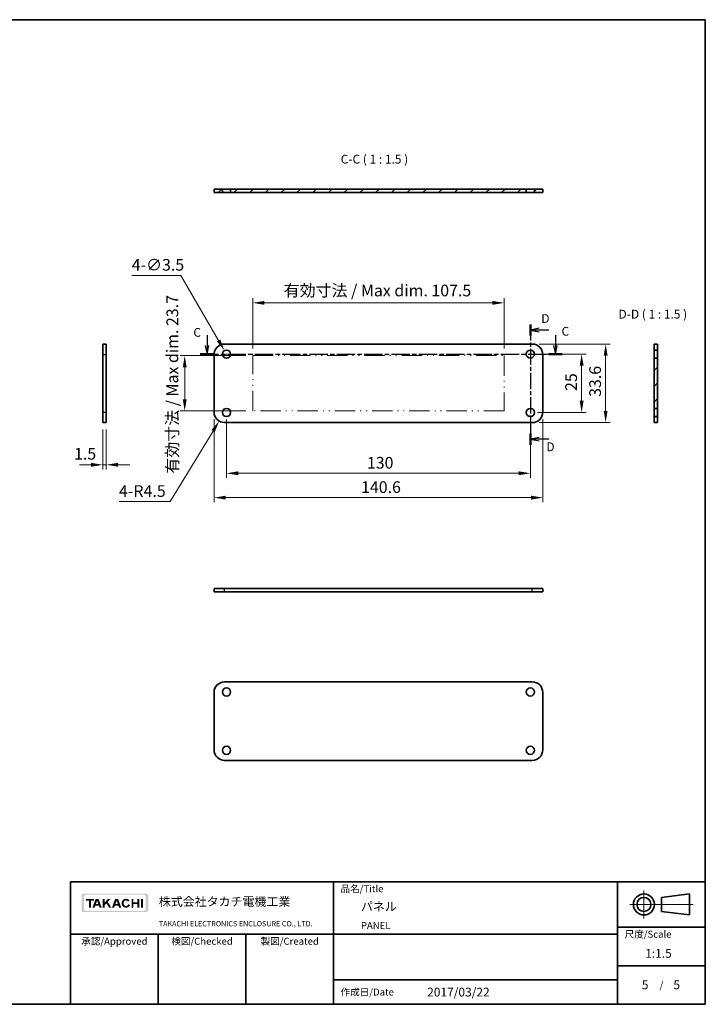
# Model space of a CAD drawing. Units: millimetres. Extents: x 29 to 4566, y 16 to 859.
# Drawn here: x 4272 to 4566, y 16 to 438 of the extents above; entities that cross this region are included whole.
import ezdxf
from ezdxf.enums import TextEntityAlignment as Align

# ---------------------------------------------------------------- set-up
doc = ezdxf.new("R2010")
doc.units = ezdxf.units.MM
doc.header["$LTSCALE"] = 2
doc.linetypes.add('CHAIN', pattern=[0.35429999999999995, 0.2362, -0.0295, 0.0591, -0.0295])
doc.linetypes.add('DASH_DOUBLE_DOT', pattern=[0.43979999999999997, 0.24, -0.06, 0.0098, -0.06, 0.01, -0.06])
doc.layers.get('Defpoints').update_dxf_attribs({"lineweight": 25})
for name, color, linetype, lineweight in [('Border (ISO)', 7, 'Continuous', 35), ('Dimension (ISO)', 7, 'Continuous', 18), ('Hatch (ISO)', 1, 'Continuous', 18), ('Section Line (ISO)', 7, 'CHAIN', 25), ('Sketch Geometry (ISO)', 7, 'Continuous', 18), ('Symbol (ISO)', 7, 'Continuous', 18), ('Title (ISO)', 7, 'Continuous', 35), ('Visible (ISO)', 7, 'Continuous', 35), ('Visible Narrow (ISO)', 7, 'Continuous', 25)]:
    doc.layers.add(name, color=color, linetype=linetype, lineweight=lineweight)
doc.styles.add('Note Text (TK)', font='txt')
doc.styles.add('文字スタイル67', font='arial.ttf')
doc.dimstyles.new('Default - Method 1b (TK)', dxfattribs={"dimscale": 2, "dimtxt": 2.5, "dimasz": 2.5, "dimexe": 1, "dimexo": 1.499999999999999, "dimgap": 1, "dimtad": 1, "dimtoh": 1, "dimrnd": 1e-08, "dimdsep": 46, "dimtxsty": 'Note Text (TK)', "dimcen": 0.09, "dimdle": 5, "dimclrd": 100, "dimclre": 100, "dimclrt": 7, "dimadec": 1, "dimazin": 1, "dimtfac": 1, "dimtmove": 0, "dimatfit": 3, "dimfxl": 1, "dimtolj": 1, "dimlwd": -1, "dimlwe": -1, "dimarcsym": 0})
pattern_1 = [(44.99999999999999, (3957.25, 4.000000000000017), (-3.367596045400932, 3.367596045400933), [])]

# ---------------------------------------------------------------- blocks, each defined once
blk = doc.blocks.new('図面枠 tk図枠')
at = {"layer": 'Border (ISO)'}
for p, q in [((14.49999999999999, 289), (405.4999999999999, 289)), ((14.49999999999999, 289), (14.50000000000001, 8.000000000000007)), ((405.4999999999999, 289), (405.4999999999999, 8.000000000000007)), ((14.50000000000001, 8.000000000000007), (405.4999999999999, 8.000000000000007))]:
    blk.add_line(p, q, dxfattribs=at)
blk = doc.blocks.new('表題欄 tk表題欄')
at = {"layer": 'Hatch (ISO)'}
h = blk.add_hatch(color=256, dxfattribs=at)
edge = h.paths.add_edge_path(flags=0)
edge.add_arc((95.57537688673352, 236.2990653650367), 0.5958259999999996, 269.9999999999897, 360)
edge.add_line((96.17120288673351, 236.2990653650368), (96.17120288673348, 239.7107813650365))
edge.add_arc((95.5753768867335, 239.7107813650366), 0.5958259999999996, 0, 90.0000000000068)
edge.add_line((95.57537688673342, 240.3066073650366), (79.13710888673356, 240.3066073650366))
edge.add_arc((79.13710888673353, 239.7107813650366), 0.5958259999999996, 89.99999999999744, 180)
edge.add_line((78.54128288673353, 239.7107813650365), (78.54128288673331, 236.2990653650368))
edge.add_arc((79.13710888673332, 236.2990653650365), 0.5958259999999996, 180, 270.0000000000231)
edge.add_line((79.13710888673356, 235.7032393650365), (95.57537688673342, 235.7032393650367))
edge = h.paths.add_edge_path()
edge.add_line((77.83935088673357, 239.9556413650366), (77.83935088673357, 236.0542053650368))
edge.add_arc((78.54128288673346, 236.0542053650367), 0.7019319999998935, 180, 270.0000000000087)
edge.add_line((78.54128288673357, 235.3522733650368), (96.17120288673352, 235.3522733650368))
edge.add_arc((96.17120288673351, 236.0542053650367), 0.7019319999998921, 270, 360)
edge.add_line((96.8731348867334, 236.0542053650368), (96.87313488673352, 239.9556413650366))
edge.add_arc((96.1712028867336, 239.9556413650367), 0.7019319999998921, 0, 90.00000000000873)
edge.add_line((96.17120288673348, 240.6575733650367), (78.54128288673357, 240.6575733650366))
edge.add_arc((78.54128288673357, 239.9556413650366), 0.7019319999999984, 90, 180)
for points in [[(79.07181288673355, 239.1476033650369), (79.07181288673355, 238.6578833650367), (79.92066088673353, 238.6578833650367), (79.92066088673353, 236.6581933650368), (80.50832488673353, 236.6581933650368), (80.50832488673353, 238.6578833650367), (81.35717288673355, 238.6578833650367), (81.35717288673355, 239.1476033650369)], [(85.68407849525303, 236.6581933650368), (84.9434673993943, 237.8918698287545), (84.41792288673358, 237.3246628822781), (84.41792288673358, 236.6581933650368), (83.89555488673355, 236.6581933650368), (83.89555488673355, 239.1476033650369), (84.41792288673358, 239.1476033650369), (84.41792288673358, 238.0993979968839), (85.38913556809511, 239.1476033650369), (86.10696490847272, 239.1476033650369), (85.31925422435492, 238.2974470774499), (86.30334488673353, 236.6581933650368)], [(92.09142939614459, 239.1476033650369), (92.09142939614459, 236.6581933650368), (92.60971639614465, 236.6581933650368), (92.60971639614465, 237.6580383650368), (93.76872039614462, 237.6580383650368), (93.76872039614462, 236.6581933650368), (94.28700739614459, 236.6581933650368), (94.28700739614459, 239.1476033650369), (93.76872039614462, 239.1476033650369), (93.76872039614462, 238.1477583650367), (92.60971639614465, 238.1477583650367), (92.60971639614465, 239.1476033650369)], [(94.84202339614467, 239.1476033650369), (94.84202339614467, 236.6581933650368), (95.36439139614473, 236.6581933650368), (95.36439139614473, 239.1476033650369)]]:
    blk.add_hatch(color=256, dxfattribs=at).paths.add_polyline_path(points)
h = blk.add_hatch(color=256, dxfattribs=at)
h.paths.add_polyline_path([(82.59020695886475, 237.7110913650368), (81.95242681460243, 237.7110913650368), (82.27131688673356, 238.5794973650367)], flags=0)
h.paths.add_polyline_path([(82.77903014574996, 237.1968853650368), (81.76360362771717, 237.1968853650368), (81.56578886050404, 236.6581933650368), (80.94907288673355, 236.6581933650368), (81.86321688673357, 239.1476033650369), (82.67941688673353, 239.1476033650369), (83.59356088673351, 236.6581933650368), (82.97684491296302, 236.6581933650368)])
h = blk.add_hatch(color=256, dxfattribs=at)
h.paths.add_polyline_path([(87.52707281460246, 237.7110913650368), (88.16485295886469, 237.7110913650368), (87.84596288673359, 238.5794973650367)], flags=0)
h.paths.add_polyline_path([(87.14043486050403, 236.6581933650368), (87.3382496277172, 237.1968853650368), (88.35367614574989, 237.1968853650368), (88.551490912963, 236.6581933650368), (89.16820688673343, 236.6581933650368), (88.25406288673352, 239.1476033650369), (87.43786288673356, 239.1476033650369), (86.52371888673358, 236.6581933650368)])
h = blk.add_hatch(color=256, dxfattribs=at)
edge = h.paths.add_edge_path()
edge.add_arc((90.52309888673334, 237.9028983650369), 1.273272000000011, 38.55054079078439, 336.5820184016556)
edge.add_line((91.69149139614446, 237.3968543650369), (91.17255542714857, 237.6216113977801))
edge.add_ellipse((90.52309888673352, 237.9028983650369), major_axis=(0, -0.7998759999999119), ratio=0.8673469387756529, start_angle=128.5505407907963, end_angle=426.582018401653, ccw=False)
edge.add_line((91.09381514418376, 238.3576891122095), (91.51887237036831, 238.6964075050431))
at = {"layer": 'Title (ISO)'}
for p, q in [((74.70882392282105, 244.052739026017), (255.7088239228211, 244.052739026017)), ((74.70882392282105, 209.052739026017), (74.70882392282105, 244.052739026017)), ((149.7088239228211, 244.052739026017), (149.7088239228211, 209.052739026017)), ((230.7088239228211, 244.052739026017), (230.7088239228211, 209.052739026017)), ((255.7088239228211, 244.052739026017), (255.7088239228211, 209.052739026017)), ((243.2088239228211, 239.552739026017), (251.2088239228211, 240.5527390260171)), ((243.2088239228211, 239.552739026017), (243.2088239228211, 235.552739026017)), ((251.2088239228211, 234.552739026017), (251.2088239228211, 240.5527390260171)), ((243.2088239228211, 235.552739026017), (251.2088239228211, 234.552739026017)), ((230.7088239228211, 231.052739026017), (255.7088239228211, 231.052739026017)), ((74.70882392282105, 229.052739026017), (230.7088239228211, 229.052739026017)), ((99.70882392282108, 229.052739026017), (99.70882392282108, 209.052739026017)), ((124.708823922821, 229.052739026017), (124.708823922821, 209.052739026017)), ((230.7088239228211, 220.052739026017), (255.7088239228211, 220.052739026017)), ((149.7088239228211, 216.052739026017), (230.7088239228211, 216.052739026017)), ((255.7088239228211, 209.052739026017), (74.70882392282105, 209.052739026017))]:
    blk.add_line(p, q, dxfattribs=at)
at = {"layer": 'Title (ISO)', "color": 4, "lineweight": 18}
for p, q in [((238.2088239228211, 241.552739026017), (238.2088239228211, 233.552739026017)), ((252.2088239228211, 237.552739026017), (234.2088239228211, 237.552739026017))]:
    blk.add_line(p, q, dxfattribs=at)
at = {"layer": 'Title (ISO)'}
for radius in [3, 2]:
    blk.add_circle((238.2088239228211, 237.552739026017), radius, dxfattribs=at)
at = {"layer": 'Title (ISO)', "color": 1, "char_height": 2.000000029802322, "line_spacing_factor": 1.5, "style": 'Note Text (TK)'}
for s, insert, attachment_point in [('\\fＭＳ Ｐゴシック|b0|i0;\\H2.0000;品名/Title', (151.708823922821, 242.052739026017), 4), ('\\fＭＳ Ｐゴシック|b0|i0;\\H2.0000;承認/Approved', (87.20882392282108, 227.052739026017), 5), ('\\fＭＳ Ｐゴシック|b0|i0;\\H2.0000;検図/Checked', (112.208823922821, 227.052739026017), 5), ('\\fＭＳ Ｐゴシック|b0|i0;\\H2.0000;製図/Created', (137.2088239228211, 227.052739026017), 5), ('\\fＭＳ Ｐゴシック|b0|i0;\\H2.0000;尺度/Scale', (232.7088239228211, 229.052739026017), 4), ('\\fＭＳ Ｐゴシック|b0|i0;\\H2.0000;作成日/Date', (151.708823922821, 212.552739026017), 4)]:
    blk.add_mtext(s, dxfattribs=dict(at, insert=insert, attachment_point=attachment_point))
at = {"layer": 'Title (ISO)', "color": 7, "line_spacing_factor": 1.5, "style": 'Note Text (TK)'}
for s, insert, char_height, attachment_point in [('株式会社タカチ電機工業', (99.87313488673345, 238.052739026017), 2.5, 4), ('\\fArial|b0|i0;\\H1.4986;TAKACHI ELECTRONICS ENCLOSURE CO., LTD.', (99.87313488673342, 232.052739026017), 1.49859994649887, 4), ('\\fＭＳ Ｐゴシック|b0|i0;\\H2.0000;/', (243.2088239228211, 214.552739026017), 2.000000029802322, 5)]:
    blk.add_mtext(s, dxfattribs=dict(at, insert=insert, char_height=char_height, attachment_point=attachment_point))
at = {"layer": 'Title (ISO)', "color": 7}
for tag, p, height, style in [('<品名>_001', (157.524164831912, 235.6677958441988), 2.5, 'Note Text (TK)'), ('<Title>_001', (157.4796288307291, 230.5527390111159), 2.000000029802322, '文字スタイル67'), ('<尺度>_001', (239.8139375591847, 222.3098412987444), 2.5, 'Note Text (TK)'), ('作成日_001', (175.6250171046392, 211.2814322078352), 2.5, 'Note Text (TK)'), ('<ページ_No.>_001', (237.9488807410029, 213.302739026017), 2.5, 'Note Text (TK)'), ('<総ページ数>_001', (246.7997330137301, 213.302739026017), 2.5, 'Note Text (TK)')]:
    blk.add_attdef(tag, p, '', height=height, dxfattribs=dict(at, style=style))
at = {"layer": 'Title (ISO)', "color": 7, "style": 'Note Text (TK)'}
blk.add_attdef('<承認>', text='', height=2.5, dxfattribs=at).set_placement((87.20882392282108, 217.052739026017), align=Align.MIDDLE_CENTER)
blk = doc.blocks.new('*D94')
at = {"layer": 'Defpoints', "color": 0}
for p in [(4360.696133263295, 269.344082751982), (4490.696133267366, 269.3440827164454), (4490.696133267366, 243.3236176189659)]:
    blk.add_point(p, dxfattribs=at)
at = {"layer": 'Dimension (ISO)', "color": 100}
for p, q in [((4360.696133263295, 266.3440827519821), (4360.696133263295, 241.3236176189659)), ((4490.696133267366, 266.3440827164454), (4490.696133267366, 241.3236176189659)), ((4365.696133263295, 243.3236176189659), (4485.696133267366, 243.3236176189659))]:
    blk.add_line(p, q, dxfattribs=at)
for points in [[(4365.696133263295, 244.1569509522993), (4365.696133263295, 242.4902842856325), (4360.696133263295, 243.3236176189659)], [(4485.696133267366, 244.1569509522993), (4485.696133267366, 242.4902842856325), (4490.696133267366, 243.3236176189659)]]:
    blk.add_solid(points, dxfattribs=at)
at = {"layer": 'Dimension (ISO)', "color": 7, "insert": (4420.752951447148, 247.8236176189659), "char_height": 5, "attachment_point": 4, "style": 'Note Text (TK)'}
blk.add_mtext('\\A1;130', dxfattribs=at)
blk = doc.blocks.new('*D95')
at = {"layer": 'Defpoints', "color": 0}
for p in [(4355.396133264551, 269.5440827531756), (4495.996133266221, 269.544082714741), (4495.996133266221, 232.9006179201989)]:
    blk.add_point(p, dxfattribs=at)
at = {"layer": 'Dimension (ISO)', "color": 100}
for p, q in [((4355.396133264551, 266.5440827531756), (4355.396133264551, 230.900617920199)), ((4495.996133266221, 266.544082714741), (4495.996133266221, 230.900617920199)), ((4360.39613326455, 232.9006179201989), (4490.996133266221, 232.9006179201989))]:
    blk.add_line(p, q, dxfattribs=at)
for points in [[(4360.39613326455, 233.7339512535323), (4360.39613326455, 232.0672845868656), (4355.396133264551, 232.9006179201989)], [(4490.996133266221, 233.7339512535323), (4490.996133266221, 232.0672845868656), (4495.996133266221, 232.9006179201989)]]:
    blk.add_solid(points, dxfattribs=at)
at = {"layer": 'Dimension (ISO)', "color": 7, "insert": (4418.267155992658, 237.400617920199), "char_height": 5, "attachment_point": 4, "style": 'Note Text (TK)'}
blk.add_mtext('\\A1;140.6', dxfattribs=at)
blk = doc.blocks.new('*D96')
at = {"layer": 'Defpoints', "color": 0}
for p in [(4490.696133274201, 294.3440827661749), (4490.696133267366, 269.3440827164454), (4512.615955143909, 269.3440827164454)]:
    blk.add_point(p, dxfattribs=at)
at = {"layer": 'Dimension (ISO)', "color": 100}
for p, q in [((4493.6961332742, 294.3440827661749), (4514.615955143908, 294.3440827661749)), ((4512.615955143909, 289.3440827661749), (4512.615955143909, 274.3440827164454)), ((4493.696133267365, 269.3440827164454), (4514.615955143908, 269.3440827164454))]:
    blk.add_line(p, q, dxfattribs=at)
for points in [[(4511.782621810575, 289.3440827661749), (4513.449288477242, 289.3440827661749), (4512.615955143909, 294.3440827661749)], [(4511.782621810575, 274.3440827164454), (4513.449288477242, 274.3440827164454), (4512.615955143909, 269.3440827164454)]]:
    blk.add_solid(points, dxfattribs=at)
at = {"layer": 'Dimension (ISO)', "color": 7, "insert": (4508.115955143908, 278.5770372867647), "char_height": 5, "attachment_point": 4, "rotation": 90, "style": 'Note Text (TK)'}
blk.add_mtext('\\A1;25', dxfattribs=at)
blk = doc.blocks.new('*D97')
at = {"layer": 'Defpoints', "color": 0}
for p in [(4491.496133272948, 298.6440827662113), (4522.878600779231, 298.6440827662113), (4491.496133263764, 265.0440827159714)]:
    blk.add_point(p, dxfattribs=at)
at = {"layer": 'Dimension (ISO)', "color": 100}
for p, q in [((4494.496133272948, 298.6440827662113), (4524.87860077923, 298.6440827662113)), ((4522.878600779231, 270.0440827159714), (4522.878600779231, 293.6440827662113)), ((4494.496133263764, 265.0440827159714), (4524.87860077923, 265.0440827159714))]:
    blk.add_line(p, q, dxfattribs=at)
for points in [[(4522.045267445897, 293.6440827662113), (4523.711934112563, 293.6440827662113), (4522.878600779231, 298.6440827662113)], [(4522.045267445897, 270.0440827159714), (4523.711934112563, 270.0440827159714), (4522.878600779231, 265.0440827159714)]]:
    blk.add_solid(points, dxfattribs=at)
at = {"layer": 'Dimension (ISO)', "color": 7, "insert": (4518.378600779231, 276.0344236501822), "char_height": 5, "attachment_point": 4, "rotation": 90, "style": 'Note Text (TK)'}
blk.add_mtext('\\A1;33.6', dxfattribs=at)
blk = doc.blocks.new('*D98')
at = {"layer": 'Defpoints', "color": 0}
for p in [(4359.81991301812, 295.8589220902059), (4361.572353522141, 292.8292435132166)]:
    blk.add_point(p, dxfattribs=at)
at = {"layer": 'Dimension (ISO)', "color": 100}
for p, q in [((4320.158444509707, 328.0625642273724), (4341.192535418798, 328.0625642273724)), ((4341.192535418798, 328.0625642273724), (4357.316426583805, 300.1870343430478)), ((4360.51613327013, 294.3440828017113), (4360.876133270131, 294.3440828017113)), ((4360.69613327013, 294.1640828017114), (4360.69613327013, 294.5240828017113))]:
    blk.add_line(p, q, dxfattribs=at)
blk.add_solid([(4358.037778625945, 300.6042820821003), (4356.595074541664, 299.7697866039951), (4359.81991301812, 295.8589220902059)], dxfattribs=at)
at = {"layer": 'Dimension (ISO)', "color": 7, "insert": (4320.158444509707, 332.5625642273724), "char_height": 5, "attachment_point": 4, "style": 'Note Text (TK)'}
blk.add_mtext('\\A1;4-∅3.5', dxfattribs=at)
blk = doc.blocks.new('*D99')
at = {"layer": 'Defpoints', "color": 0}
for p in [(4479.446133268748, 316.2770078357442), (4371.946133268748, 293.6940827590784), (4479.446133268748, 293.6940827590784)]:
    blk.add_point(p, dxfattribs=at)
at = {"layer": 'Dimension (ISO)', "color": 100}
for p, q in [((4371.946133268748, 296.6940827590784), (4371.946133268748, 318.2770078357442)), ((4376.946133268748, 316.2770078357442), (4474.446133268748, 316.2770078357442)), ((4479.446133268748, 296.6940827590784), (4479.446133268748, 318.2770078357442))]:
    blk.add_line(p, q, dxfattribs=at)
for points in [[(4376.946133268748, 317.1103411690775), (4376.946133268748, 315.4436745024109), (4371.946133268748, 316.2770078357442)], [(4474.446133268748, 317.1103411690775), (4474.446133268748, 315.4436745024109), (4479.446133268748, 316.2770078357442)]]:
    blk.add_solid(points, dxfattribs=at)
at = {"layer": 'Dimension (ISO)', "color": 7, "insert": (4385.184769632384, 321.5724623811988), "char_height": 5, "attachment_point": 4, "style": 'Note Text (TK)'}
blk.add_mtext('\\A1;有効寸法 / Max dim. 107.5', dxfattribs=at)
blk = doc.blocks.new('*D100')
at = {"layer": 'Defpoints', "color": 0}
for p in [(4342.830270765148, 293.6940827590784), (4371.946133268748, 293.6940827590784), (4371.946133268748, 269.9940827590784)]:
    blk.add_point(p, dxfattribs=at)
at = {"layer": 'Dimension (ISO)', "color": 100}
for p, q in [((4368.946133268748, 293.6940827590784), (4340.830270765148, 293.6940827590784)), ((4342.830270765148, 274.9940827590784), (4342.830270765148, 288.6940827590784)), ((4368.946133268748, 269.9940827590784), (4340.830270765148, 269.9940827590784))]:
    blk.add_line(p, q, dxfattribs=at)
for points in [[(4341.996937431814, 288.6940827590784), (4343.663604098481, 288.6940827590784), (4342.830270765148, 293.6940827590784)], [(4341.996937431814, 274.9940827590784), (4343.663604098481, 274.9940827590784), (4342.830270765148, 269.9940827590784)]]:
    blk.add_solid(points, dxfattribs=at)
at = {"layer": 'Dimension (ISO)', "color": 7, "insert": (4337.534816219693, 243.1935145772609), "char_height": 5, "attachment_point": 4, "rotation": 90, "style": 'Note Text (TK)'}
blk.add_mtext('\\A1;有効寸法 / Max dim. 23.7', dxfattribs=at)
blk = doc.blocks.new('*D101')
at = {"layer": 'Defpoints', "color": 0}
for p in [(4357.563828927385, 265.6956601557586), (4359.896133264549, 269.5440827519444)]:
    blk.add_point(p, dxfattribs=at)
at = {"layer": 'Dimension (ISO)', "color": 100}
for p, q in [((4336.676784952432, 231.2309589930928), (4354.97237966387, 261.4196350488837)), ((4314.733603134237, 231.2309589930933), (4336.676784952432, 231.2309589930928))]:
    blk.add_line(p, q, dxfattribs=at)
blk.add_solid([(4354.259708812724, 261.8515432594699), (4355.685050515016, 260.9877268382977), (4357.563828927385, 265.6956601557586)], dxfattribs=at)
at = {"layer": 'Dimension (ISO)', "color": 7, "insert": (4314.733603134235, 235.7309589930931), "char_height": 5, "attachment_point": 4, "style": 'Note Text (TK)'}
blk.add_mtext('\\A1;4-R4.5', dxfattribs=at)
blk = doc.blocks.new('*D102')
at = {"layer": 'Defpoints', "color": 0}
for p in [(4307.788921531488, 265.0440827519455), (4309.288921531488, 265.0440827519455), (4307.788921531488, 246.9601480465795)]:
    blk.add_point(p, dxfattribs=at)
at = {"layer": 'Dimension (ISO)', "color": 100}
for p, q in [((4307.788921531488, 262.0440827519455), (4307.788921531488, 244.9601480465795)), ((4309.288921531488, 262.0440827519455), (4309.288921531488, 244.9601480465795)), ((4302.788921531488, 246.9601480465795), (4297.788921531488, 246.9601480465795)), ((4309.288921531488, 246.9601480465795), (4307.788921531488, 246.9601480465795)), ((4314.288921531487, 246.9601480465795), (4319.288921531488, 246.9601480465795))]:
    blk.add_line(p, q, dxfattribs=at)
for points in [[(4302.788921531488, 247.7934813799129), (4302.788921531488, 246.1268147132462), (4307.788921531488, 246.9601480465795)], [(4314.288921531487, 247.7934813799129), (4314.288921531487, 246.1268147132462), (4309.288921531488, 246.9601480465795)]]:
    blk.add_solid(points, dxfattribs=at)
at = {"layer": 'Dimension (ISO)', "color": 7, "insert": (4295.486551329815, 251.6677816432797), "char_height": 5, "attachment_point": 4, "style": 'Note Text (TK)'}
blk.add_mtext('\\A1;1.5', dxfattribs=at)

msp = doc.modelspace()

# ---------------------------------------------------------------- hatches: boundary and pattern name
at = {"layer": 'Hatch (ISO)'}
h = msp.add_hatch(dxfattribs=at)
h.set_pattern_fill('ANSI31', color=256, scale=38.1, style=0)
h.set_pattern_definition(pattern_1)
h.paths.add_polyline_path([(4488.946133293103, 363.4935018438246), (4488.946133293513, 364.9935018438247), (4362.446133289443, 364.9935018784058), (4362.446133289033, 363.4935018784057)])
h.paths.add_polyline_path([(4495.991686650649, 363.4935018418986), (4495.991686651059, 364.9935018418986), (4492.446133293514, 364.9935018428679), (4492.446133293102, 363.4935018428679)])
h.paths.add_polyline_path([(4355.400579931898, 364.9935018803318), (4355.400579931487, 363.4935018803318), (4358.946133289033, 363.4935018793625), (4358.946133289443, 364.9935018793625)])
h = msp.add_hatch(dxfattribs=at)
h.set_pattern_fill('ANSI31', color=256, scale=38.1, style=0)
h.set_pattern_definition(pattern_1)
h.paths.add_polyline_path([(4545.109897963485, 292.5940827364518), (4543.609897963485, 292.5940827372711), (4543.609897951741, 271.0940826875416), (4545.109897951741, 271.0940826867222)])
h.paths.add_polyline_path([(4543.609897948437, 265.0440826875047), (4545.109897948437, 265.0440826866853), (4545.109897949829, 267.5940826867222), (4543.609897949829, 267.5940826875416)])
h.paths.add_polyline_path([(4545.10989796679, 298.6440827364885), (4543.60989796679, 298.6440827373079), (4543.609897965397, 296.0940827372711), (4545.109897965397, 296.0940827364518)])

# ---------------------------------------------------------------- linework, layer by layer
at = {"layer": 'Section Line (ISO)', "linetype": 'CHAIN', "ltscale": 14.64739513397217}
msp.add_line((4490.696133274201, 307.0343154365676), (4490.696133246074, 255.5438096068738), dxfattribs=at)
at = {"layer": 'Section Line (ISO)', "linetype": 'Continuous', "lineweight": 50}
for p, q in [((4490.696133274201, 307.0343154365676), (4490.696133271586, 302.249957460897)), ((4349.508957837822, 294.3440828017116), (4355.272698044883, 294.344082800136)), ((4498.492541357845, 294.3440827609842), (4504.256281564905, 294.3440827594086)), ((4490.696133248688, 260.3281675825444), (4490.696133246074, 255.5438096068738))]:
    msp.add_line(p, q, dxfattribs=at)
at = {"layer": 'Section Line (ISO)', "linetype": 'Continuous'}
for p, q in [((4494.446133273303, 305.3921364466839), (4490.696133272893, 304.6421364487323)), ((4494.446133272893, 304.6421364466839), (4490.696133272893, 304.6421364487323)), ((4490.696133272893, 304.6421364487323), (4494.446133272484, 303.892136446684)), ((4498.568395991441, 304.6421364444322), (4494.446133272893, 304.6421364466839)), ((4352.390827943549, 302.3787063324665), (4352.390827942378, 298.0940828009238)), ((4501.374411463571, 302.3787062917392), (4501.3744114624, 298.0940827601964)), ((4351.640827942378, 298.0940828011288), (4352.390827941352, 294.3440828009238)), ((4352.390827942378, 298.0940828009238), (4352.390827941352, 294.3440828009238)), ((4352.390827941352, 294.3440828009238), (4353.140827942378, 298.0940828007188)), ((4500.6244114624, 298.0940827604015), (4501.374411461375, 294.3440827601964)), ((4501.3744114624, 298.0940827601964), (4501.374411461375, 294.3440827601964)), ((4501.374411461375, 294.3440827601964), (4502.1244114624, 298.0940827599913)), ((4494.44613324779, 258.6859885926608), (4490.696133247381, 257.9359885947091)), ((4494.446133247381, 257.9359885926607), (4490.696133247381, 257.9359885947091)), ((4490.696133247381, 257.9359885947091), (4494.44613324697, 257.1859885926607)), ((4498.568395965929, 257.9359885904089), (4494.446133247381, 257.9359885926607))]:
    msp.add_line(p, q, dxfattribs=at)
at = {"layer": 'Section Line (ISO)', "linetype": 'CHAIN', "ltscale": 16.49024391174316}
msp.add_line((4349.508957837822, 294.3440828017116), (4504.256281564905, 294.3440827594086), dxfattribs=at)
at = {"layer": 'Sketch Geometry (ISO)', "color": 4, "linetype": 'DASH_DOUBLE_DOT', "lineweight": 18, "ltscale": 18.10587310791015}
for p, q in [((4371.946133268748, 293.6940827590784), (4479.446133268748, 293.6940827590784)), ((4479.446133268748, 269.9940827590784), (4371.946133268748, 269.9940827590784))]:
    msp.add_line(p, q, dxfattribs=at)
at = {"layer": 'Sketch Geometry (ISO)', "color": 4, "linetype": 'DASH_DOUBLE_DOT', "lineweight": 18, "ltscale": 17.96270942687988}
for p, q in [((4371.946133268748, 269.9940827590784), (4371.946133268748, 293.6940827590784)), ((4479.446133268748, 293.6940827590784), (4479.446133268748, 269.9940827590784))]:
    msp.add_line(p, q, dxfattribs=at)
at = {"layer": 'Visible (ISO)'}
for p, q in [((4355.400579931898, 364.9935018803318), (4355.396133290642, 364.993501880333)), ((4355.396133290642, 364.993501880333), (4355.396133290232, 363.493501880333)), ((4355.396133290232, 363.493501880333), (4355.400579931487, 363.4935018803318)), ((4355.400579931898, 364.9935018803318), (4355.400579931487, 363.4935018803318)), ((4358.946133289443, 364.9935018793625), (4355.400579931898, 364.9935018803318)), ((4355.400579931487, 363.4935018803318), (4358.946133289033, 363.4935018793626)), ((4358.946133289033, 363.4935018793626), (4358.946133289443, 364.9935018793625)), ((4358.946133289443, 364.9935018793625), (4362.446133289443, 364.9935018784058)), ((4362.446133289033, 363.4935018784058), (4358.946133289033, 363.4935018793626)), ((4488.946133293513, 364.9935018438247), (4362.446133289443, 364.9935018784058)), ((4362.446133289443, 364.9935018784058), (4362.446133289033, 363.4935018784058)), ((4362.446133289033, 363.4935018784058), (4488.946133293103, 363.4935018438247)), ((4488.946133293103, 363.4935018438247), (4488.946133293513, 364.9935018438247)), ((4488.946133293513, 364.9935018438247), (4492.446133293514, 364.9935018428679)), ((4492.446133293102, 363.4935018428679), (4488.946133293103, 363.4935018438247)), ((4495.991686651059, 364.9935018418986), (4492.446133293514, 364.9935018428679)), ((4492.446133293514, 364.9935018428679), (4492.446133293102, 363.4935018428679)), ((4492.446133293102, 363.4935018428679), (4495.991686650649, 363.4935018418986)), ((4495.991686650649, 363.4935018418986), (4495.991686651059, 364.9935018418986)), ((4495.996133292314, 364.9935018418974), (4495.991686651059, 364.9935018418986)), ((4495.991686650649, 363.4935018418986), (4495.996133291903, 363.4935018418975)), ((4495.996133292314, 364.9935018418974), (4495.996133291903, 363.4935018418975)), ((4307.788921531488, 298.6440828021854), (4307.788921531486, 294.1440828034158)), ((4307.788921531488, 298.6440828021854), (4309.288921531488, 298.6440828021854)), ((4309.288921531486, 294.1440828034158), (4309.288921531488, 298.6440828021855)), ((4425.696133273341, 298.6440827662431), (4359.896133273732, 298.6440828021854)), ((4491.496133272948, 298.6440827662112), (4425.696133273341, 298.6440827662431)), ((4545.10989796679, 298.6440827364886), (4543.60989796679, 298.6440827373079)), ((4543.60989796679, 298.6440827373079), (4543.609897965397, 296.0940827372711)), ((4543.609897965397, 296.0940827372711), (4545.109897965397, 296.0940827364518)), ((4543.609897963485, 292.5940827372712), (4543.609897965397, 296.0940827372712)), ((4545.109897965397, 296.0940827364518), (4545.10989796679, 298.6440827364886)), ((4545.109897965397, 296.0940827364518), (4545.109897963485, 292.5940827364518)), ((4307.788921531486, 269.5440827531756), (4307.788921531486, 294.1440828034158)), ((4309.288921531486, 294.1440828034158), (4309.288921531486, 269.5440827531756)), ((4355.396133271274, 294.1440828034158), (4355.396133264551, 269.5440827531756)), ((4495.996133266221, 269.5440827147411), (4495.996133272946, 294.1440827649812)), ((4545.109897963485, 292.5940827364519), (4543.609897963485, 292.5940827372712)), ((4543.609897963485, 292.5940827372712), (4543.609897951741, 271.0940826875416)), ((4545.109897951741, 271.0940826867222), (4545.109897963485, 292.5940827364519)), ((4543.609897951741, 271.0940826875416), (4545.109897951741, 271.0940826867222)), ((4543.609897949829, 267.5940826875416), (4543.609897951741, 271.0940826875416)), ((4545.109897951741, 271.0940826867222), (4545.109897949829, 267.5940826867222)), ((4307.788921531486, 269.5440827531756), (4307.788921531488, 265.0440827519455)), ((4309.288921531488, 265.0440827519455), (4309.288921531486, 269.5440827531756)), ((4545.109897949829, 267.5940826867222), (4543.609897949829, 267.5940826875416)), ((4543.609897949829, 267.5940826875416), (4543.609897948437, 265.0440826875047)), ((4545.109897948437, 265.0440826866853), (4545.109897949829, 267.5940826867222)), ((4307.788921531488, 265.0440827519455), (4309.288921531488, 265.0440827519455)), ((4359.896133264547, 265.0440827519455), (4425.696133264156, 265.0440827519138)), ((4425.696133264156, 265.0440827519138), (4491.496133263764, 265.0440827159715)), ((4543.609897948437, 265.0440826875047), (4545.109897948437, 265.0440826866853)), ((4359.896133264521, 194.0464230184121), (4355.396133264524, 194.0464230184134)), ((4355.396133264524, 192.5464230184134), (4355.396133264524, 194.0464230184134)), ((4359.896133264521, 194.0464230184121), (4425.696133264129, 194.0464230184121)), ((4425.696133264129, 194.0464230184121), (4491.496133263737, 194.0464230184121)), ((4495.996133266195, 194.0464230184134), (4491.496133263737, 194.0464230184121)), ((4495.996133266195, 192.5464230184134), (4495.996133266195, 194.0464230184134)), ((4355.396133264524, 192.5464230184134), (4359.896133264521, 192.5464230184121)), ((4425.696133264129, 192.5464230184121), (4359.896133264521, 192.5464230184121)), ((4491.496133263737, 192.5464230184121), (4425.696133264129, 192.5464230184121)), ((4491.496133263737, 192.5464230184121), (4495.996133266195, 192.5464230184134)), ((4425.696133264113, 154.0231921690399), (4359.896133264505, 154.0231921690083)), ((4491.496133263721, 154.0231922049823), (4425.696133264113, 154.0231921690399)), ((4355.396133264506, 149.5231921677782), (4355.396133271232, 124.9231921175379)), ((4495.996133272903, 124.9231921559725), (4495.996133266179, 149.5231922062127)), ((4359.896133273689, 120.4231921187683), (4425.696133273297, 120.4231921547106)), ((4425.696133273297, 120.4231921547106), (4491.496133272906, 120.4231921547424))]:
    msp.add_line(p, q, dxfattribs=at)
for centre in [(4360.69613327013, 294.3440828017116), (4490.696133274201, 294.3440827661749), (4360.696133263295, 269.344082751982), (4490.696133267366, 269.3440827164454), (4360.696133263252, 149.7231921689717), (4490.696133267323, 149.7231922045084), (4360.696133270087, 124.7231921192421), (4490.696133274157, 124.7231921547788)]:
    msp.add_circle(centre, 1.75, dxfattribs=at)
for centre, radius, start, end in [((4359.896133271274, 294.1440828021854), 4.5, 89.99999996870783, 180), ((4491.496133272946, 294.1440827662113), 4.500000000000001, 0, 89.99999999997395), ((4359.89613326455, 269.5440827519455), 4.50000000000001, 180, 269.9999999999739), ((4491.496133266221, 269.5440827159714), 4.499999999999994, 269.9999999687078, 0), ((4359.896133264506, 149.5231921690082), 4.500000000000012, 90.00000000002605, 180), ((4491.496133266179, 149.5231922049823), 4.500000000000001, 0, 90.00000003129219), ((4359.896133271231, 124.9231921187683), 4.500000000000018, 180, 270.0000000312922), ((4491.496133272903, 124.9231921547425), 4.50000000000002, 270.000000000026, 0)]:
    msp.add_arc(centre, radius, start, end, dxfattribs=at)
at = {"layer": 'Visible Narrow (ISO)'}
for p, q in [((4307.788921531486, 294.1440828034158), (4309.288921531486, 294.1440828034158)), ((4307.788921531486, 269.5440827531756), (4309.288921531486, 269.5440827531756)), ((4359.896133264521, 192.5464230184121), (4359.896133264521, 194.0464230184121)), ((4491.496133263737, 192.5464230184121), (4491.496133263737, 194.0464230184121))]:
    msp.add_line(p, q, dxfattribs=at)

# ---------------------------------------------------------------- block references
at = {"xscale": 1.5, "yscale": 1.5, "zscale": 1.5}
msp.add_blockref('図面枠 tk図枠', (3957.25, 4.000000000000017), dxfattribs=at)
ref = msp.add_blockref('表題欄 tk表題欄', (4181.936764115767, -297.5791085390255), dxfattribs=dict(xscale=1.5, yscale=1.5, zscale=1.5))
ref.add_attrib('<品名>_001', 'パネル', (4418.223011363635, 55.99715909090914), dxfattribs={"layer": 'Title (ISO)', "color": 7, "height": 3.75, "style": 'Note Text (TK)'})
ref.add_attrib('<尺度>_001', '1:1.5', (4539.787437600771, 35.92360163710785), dxfattribs={"layer": 'Title (ISO)', "color": 7, "height": 3.75, "style": 'Note Text (TK)'})
ref.add_attrib('作成日_001', '2017/03/22', (4446.539842490387, 19.34559775362773), dxfattribs={"layer": 'Title (ISO)', "color": 7, "height": 3.75, "style": 'Note Text (TK)'})
ref.add_attrib('<Title>_001', 'PANEL', (4418.17667120937, 48.24999997764829), dxfattribs={"layer": 'Title (ISO)', "color": 7, "height": 3.000000044703483, "style": '文字スタイル67'})
ref.add_attrib('<ページ_No.>_001', '5', (4538.345451444871, 22.47092428376539), dxfattribs={"layer": 'Title (ISO)', "color": 7, "height": 3.75, "style": 'Note Text (TK)'})
ref.add_attrib('<総ページ数>_001', '5', (4551.84545144487, 22.47092428376539), dxfattribs={"layer": 'Title (ISO)', "color": 7, "height": 3.75, "style": 'Note Text (TK)'})

# ---------------------------------------------------------------- texts
at = {"layer": 'Section Line (ISO)', "char_height": 3.75, "attachment_point": 7, "style": 'Note Text (TK)'}
for s, insert in [('D', (4495.35088201017, 306.5105413153849)), ('C', (4346.533865228148, 300.6006898908658)), ('C', (4504.020701055376, 301.0645036294282)), ('D', (4497.51534620831, 251.6103500272409))]:
    msp.add_mtext(s, dxfattribs=dict(at, insert=insert))
at = {"layer": 'Symbol (ISO)', "color": 7, "char_height": 3.75, "attachment_point": 7, "style": 'Note Text (TK)'}
for s, insert in [('C-C ( 1 : 1.5 )', (4409.562836146919, 374.743501880333)), ('D-D ( 1 : 1.5 )', (4528.386319960615, 308.3940827732817))]:
    msp.add_mtext(s, dxfattribs=dict(at, insert=insert))

# ---------------------------------------------------------------- dimensions: what is measured, and where the dimension line sits
at = {"layer": 'Dimension (ISO)', "color": 100}
for base, p1, p2, angle, picture, middle in [((4479.446133268748, 316.2770078357442), (4371.946133268748, 293.6940827590784), (4479.446133268748, 293.6940827590784), 180, '*D99', (4425.696133268748, 316.2770078357442)), ((4342.830270765148, 293.6940827590784), (4371.946133268748, 269.9940827590784), (4371.946133268748, 293.6940827590784), 90, '*D100', (4342.830270765148, 281.8440827590791))]:
    dim = msp.add_linear_dim(base=base, p1=p1, p2=p2, angle=angle, text='有効寸法 / Max dim. <>', dimstyle='Default - Method 1b (TK)', override={"dimtoh": 0, "dimdec": 2, "dimtp": 0, "dimtm": 0, "dimtdec": 2, "dimtofl": 0, "dimatfit": 1}, dxfattribs=at)
    dim.commit()
    dim.dimension.update_dxf_attribs({"geometry": picture, "text_midpoint": middle, "dimtype": 160})
dim = msp.add_diameter_dim_2p(p1=(4361.572353522141, 292.8292435132166), p2=(4359.81991301812, 295.8589220902059), text='4-<>', dimstyle='Default - Method 1b (TK)', override={"dimtih": 1, "dimlfac": 1.000000000000065, "dimtofl": 0}, dxfattribs=at)
dim.commit()
dim.dimension.update_dxf_attribs({"geometry": '*D98', "text_midpoint": (4329.675489964253, 328.0625642273724), "dimtype": 163})
for base, p1, p2, angle, override, picture, middle in [((4522.878600779231, 298.6440827662113), (4491.496133263764, 265.0440827159714), (4491.496133272948, 298.6440827662113), 90, {"dimtoh": 0, "dimdec": 2, "dimtp": 0, "dimtm": 0, "dimtdec": 2, "dimtofl": 0, "dimatfit": 1}, '*D97', (4522.878600779231, 281.8440827410913)), ((4512.615955143909, 269.3440827164454), (4490.696133274201, 294.3440827661749), (4490.696133267366, 269.3440827164454), 90, {"dimtoh": 0, "dimdec": 2, "dimtp": 0, "dimtm": 0, "dimtdec": 2, "dimtofl": 0, "dimatfit": 1}, '*D96', (4512.615955143909, 281.8440827413102)), ((4495.996133266221, 232.9006179201989), (4355.396133264551, 269.5440827531756), (4495.996133266221, 269.544082714741), 180, {"dimtoh": 0, "dimdec": 2, "dimtp": 0, "dimtm": 0, "dimtdec": 2, "dimtofl": 0, "dimatfit": 1}, '*D95', (4425.696133265385, 232.9006179201989)), ((4490.696133267366, 243.3236176189659), (4360.696133263295, 269.344082751982), (4490.696133267366, 269.3440827164454), 180, {"dimtoh": 0, "dimdec": 2, "dimtp": 0, "dimtm": 0, "dimtdec": 2, "dimtofl": 0, "dimatfit": 1}, '*D94', (4425.696133265331, 243.3236176189659)), ((4307.788921531488, 246.9601480465795), (4309.288921531488, 265.0440827519455), (4307.788921531488, 265.0440827519455), 180, {"dimtoh": 0, "dimtmove": 2, "dimatfit": 1}, '*D102', (4299.293369511633, 251.6677816432797))]:
    dim = msp.add_linear_dim(base=base, p1=p1, p2=p2, angle=angle, dimstyle='Default - Method 1b (TK)', override=override, dxfattribs=at)
    dim.commit()
    dim.dimension.update_dxf_attribs({"geometry": picture, "text_midpoint": middle, "dimtype": 160})
dim = msp.add_radius_dim(center=(4359.896133264549, 269.5440827519444), mpoint=(4357.563828927385, 265.6956601557586), text='4-<>', dimstyle='Default - Method 1b (TK)', override={"dimtih": 1, "dimcen": 0, "dimtofl": 0}, dxfattribs=at)
dim.commit()
dim.dimension.update_dxf_attribs({"geometry": '*D101', "text_midpoint": (4324.705194043326, 231.2309589930931), "dimtype": 164})

doc.saveas('drawing.dxf')
